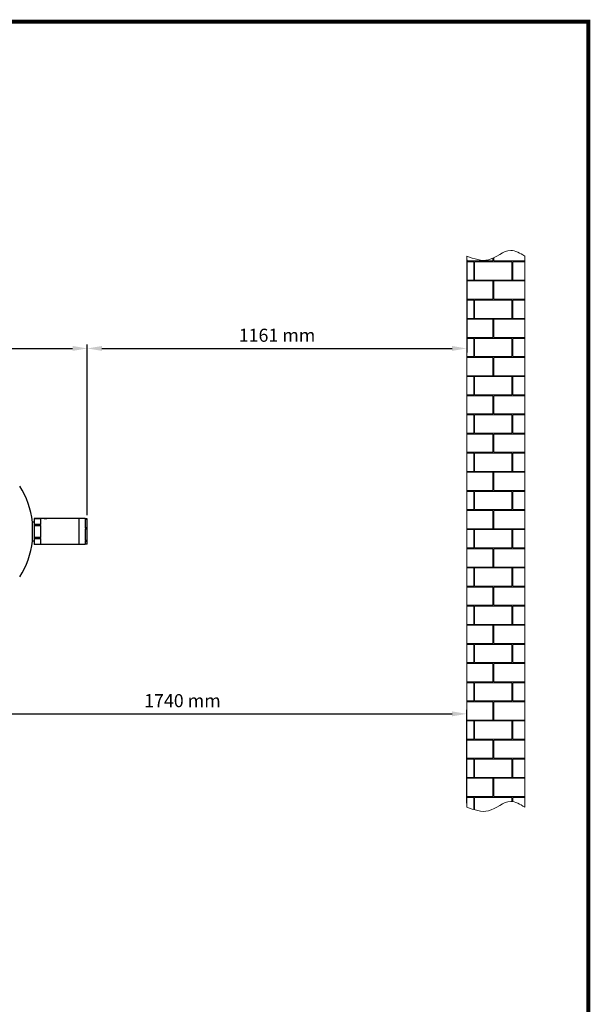
# Model space of a CAD drawing. Units: millimetres. Extents: x -6 to 5941, y -6 to 6588.
# Drawn here: x 3014 to 4760, y 3576 to 6588 of the extents above; entities that cross this region are included whole.
import ezdxf

# ---------------------------------------------------------------- set-up
doc = ezdxf.new("R2010")
doc.units = ezdxf.units.MM
doc.layers.add('COTAS', color=7, linetype='Continuous')
doc.layers.add('Formato', color=7, linetype='Continuous')
doc.styles.add('ARIAL', font='ARIAL.TTF')
doc.dimstyles.new('Diseño_PlanosFabricacion', dxfattribs={"dimtxt": 40, "dimasz": 45, "dimexe": 12, "dimexo": 12, "dimgap": 20, "dimtad": 1, "dimtih": 1, "dimtoh": 1, "dimdec": 0, "dimzin": 1, "dimdsep": 46, "dimtxsty": 'ARIAL', "dimcen": 15, "dimadec": 0, "dimazin": 0, "dimtp": 0.05, "dimtm": 0.05, "dimtfac": 1, "dimtdec": 0, "dimtofl": 0, "dimtmove": 0, "dimatfit": 3, "dimfxl": 0, "dimtolj": 1, "dimarcsym": 0})

# ---------------------------------------------------------------- blocks, each defined once
blk = doc.blocks.new('*D3')
at = {"layer": 'COTAS', "color": 0, "lineweight": -2}
for p, q in [((2641.7, 4730.1), (2641.7, 4452.4)), ((2686.7, 4464.4), (4336.7, 4464.4)), ((4381.7, 4191.3), (4381.7, 4476.4))]:
    blk.add_line(p, q, dxfattribs=at)
at = {"layer": 'COTAS', "color": 0}
for points in [[(2686.7, 4471.9), (2686.7, 4456.9), (2641.7, 4464.4)], [(4336.7, 4471.9), (4336.7, 4456.9), (4381.7, 4464.4)]]:
    blk.add_solid(points, dxfattribs=at)
at = {"layer": 'Defpoints', "color": 0}
for p in [(2641.7, 4742.1), (4381.7, 4464.4), (4381.7, 4179.3)]:
    blk.add_point(p, dxfattribs=at)
at = {"layer": 'COTAS', "color": 0, "insert": (3511.7, 4504.8), "char_height": 40, "attachment_point": 5, "style": 'ARIAL'}
blk.add_mtext('\\A1;1740 mm', dxfattribs=at)
blk = doc.blocks.new('*D5')
at = {"layer": 'COTAS', "color": 0, "lineweight": -2}
for p, q in [((963, 5034.1), (963, 5594.3)), ((1008, 5582.3), (3175.6, 5582.3)), ((3220.6, 5072.6), (3220.6, 5594.3))]:
    blk.add_line(p, q, dxfattribs=at)
at = {"layer": 'COTAS', "color": 0}
for points in [[(1008, 5589.8), (1008, 5574.8), (963, 5582.3)], [(3175.6, 5589.8), (3175.6, 5574.8), (3220.6, 5582.3)]]:
    blk.add_solid(points, dxfattribs=at)
at = {"layer": 'Defpoints', "color": 0}
for p in [(3220.6, 5582.3), (3220.6, 5060.6), (963, 5022.1)]:
    blk.add_point(p, dxfattribs=at)
at = {"layer": 'COTAS', "color": 0, "insert": (2091.8, 5622.7), "char_height": 40, "attachment_point": 5, "style": 'ARIAL'}
blk.add_mtext('\\A1;2258 mm', dxfattribs=at)
blk = doc.blocks.new('*D6')
at = {"layer": 'COTAS', "color": 0, "lineweight": -2}
for p, q in [((4381.7, 5853), (4381.7, 5570.3)), ((3220.6, 5072.6), (3220.6, 5594.3)), ((3265.6, 5582.3), (4336.7, 5582.3))]:
    blk.add_line(p, q, dxfattribs=at)
at = {"layer": 'COTAS', "color": 0}
for points in [[(3265.6, 5589.8), (3265.6, 5574.8), (3220.6, 5582.3)], [(4336.7, 5589.8), (4336.7, 5574.8), (4381.7, 5582.3)]]:
    blk.add_solid(points, dxfattribs=at)
at = {"layer": 'Defpoints', "color": 0}
for p in [(4381.7, 5865), (4381.7, 5582.3), (3220.6, 5060.6)]:
    blk.add_point(p, dxfattribs=at)
at = {"layer": 'COTAS', "color": 0, "insert": (3801.2, 5622.7), "char_height": 40, "attachment_point": 5, "style": 'ARIAL'}
blk.add_mtext('\\A1;1161 mm', dxfattribs=at)

msp = doc.modelspace()

# ---------------------------------------------------------------- hatches: boundary and pattern name
at = {"lineweight": 0}
h = msp.add_hatch(dxfattribs=at)
h.set_pattern_fill('AR-B816C', color=256, scale=0.288, style=0)
h.set_pattern_definition([(0, (-2499.81, 5262.005), (58.5216, 58.5216), [114.3, -2.7432]), (0, (-2558.334, 5264.75), (58.5216, 58.5216), [114.3, -2.7432]), (90, (-2499.81, 5262.005), (-58.5216, 58.5216), [-61.2648, 55.7784]), (90, (-2502.556, 5262.005), (-58.5216, 58.5216), [-61.2648, 55.7784])])
edge = h.paths.add_edge_path()
edge.add_spline(control_points=[(4559.1, 5865), (4544.7, 5873.7), (4507.4, 5896.2), (4451.4, 5838.9), (4404.2, 5856.6), (4381.7, 5865)], knot_values=[0, 0, 0, 0, 32.113852, 83.461201, 130.215545, 130.215545, 130.215545, 130.215545], degree=3, periodic=0)
edge.add_line((4381.7, 5865), (4381.7, 4179.3))
edge.add_spline(control_points=[(4381.7, 4179.3), (4404.2, 4170.9), (4451.5, 4153.4), (4507.5, 4210.5), (4544.8, 4187.9), (4559.1, 4179.3)], knot_values=[0, 0, 0, 0, 46.739405, 98.210746, 130.166043, 130.166043, 130.166043, 130.166043], degree=3, periodic=0)
edge.add_line((4559.1, 4179.3), (4559.1, 5865))

# ---------------------------------------------------------------- linework, layer by layer
for p, q in [((4381.7, 5865), (4381.7, 4179.3)), ((4559.1, 5865), (4559.1, 4179.3))]:
    msp.add_line(p, q, dxfattribs=at)
for p, q in [((3058.4, 5061.9), (3078.4, 5061.9)), ((3088.7, 5061.9), (3058.4, 5061.9)), ((3058.4, 5061.9), (3058.4, 4982.3)), ((3078.4, 5043.3), (3078.4, 5061.9)), ((3195.9, 5061.9), (3096.7, 5061.9)), ((3195.9, 4982.3), (3195.9, 5061.9)), ((3213.6, 5061.6), (3195.9, 5061.6)), ((3213.6, 5061.6), (3213.6, 5060.6)), ((3220.6, 5060.6), (3213.6, 5060.6)), ((3220.6, 4983.6), (3220.6, 5060.6)), ((3058.4, 5051.1), (3052.6, 5051.1)), ((3052.6, 4993.1), (3052.6, 5051.1)), ((3078.4, 5043.3), (3058.4, 5043.3)), ((3058.4, 5040.3), (3078.4, 5040.3)), ((3078.4, 5003.5), (3078.4, 5040.3)), ((3213.6, 5059.8), (3220.6, 5059.8)), ((3213.6, 5059.8), (3213.6, 5033.7)), ((3220.6, 5033.7), (3213.6, 5033.7)), ((3213.6, 5030.6), (3220.6, 5030.6)), ((3213.6, 5030.6), (3213.6, 4995.2)), ((3078.4, 5003.5), (3058.4, 5003.5)), ((3058.4, 5000.5), (3078.4, 5000.5)), ((3078.4, 4982.4), (3078.4, 5000.5)), ((3058.4, 4993.1), (3052.6, 4993.1)), ((3078.4, 4982.4), (3058.4, 4982.4)), ((3195.9, 4982.3), (3058.4, 4982.3)), ((3213.6, 4982.6), (3195.9, 4982.6)), ((3220.6, 4995.2), (3213.6, 4995.2)), ((3213.6, 4992.9), (3220.6, 4992.9)), ((3213.6, 4992.9), (3213.6, 4982.6)), ((3220.6, 4983.6), (3213.6, 4983.6))]:
    msp.add_line(p, q)
for centre, radius, start, end in [((2795.8, 5022.1), 258.4, 6.4438, 32.4966), ((3092.7, 5104.3), 42.5, 269.4881, 269.9979), ((3092.7, 5098.2), 36.5, 269.4039, 269.9979), ((3092.7, 5104.3), 42.5, 270.0021, 270.5113), ((3092.7, 5098.2), 36.5, 270.0021, 270.5969), ((2795.8, 5022.1), 258.4, 327.5034, 353.5562)]:
    msp.add_arc(centre, radius, start, end)
for points in [[(4381.7, 5865), (4448.1, 5853.5), (4516.2, 5882.2), (4559.1, 5865)], [(4381.7, 4179.3), (4448.1, 4167.8), (4516.2, 4196.5), (4559.1, 4179.3)]]:
    msp.add_spline(points, degree=3, dxfattribs=at)
for points, knots in [([(3088.7, 5061.9), (3088.8, 5061.9), (3088.9, 5061.9), (3089.1, 5061.9), (3089.5, 5061.9), (3090.1, 5061.9), (3091.1, 5061.8), (3091.9, 5061.8), (3092.3, 5061.8)], [0, 0, 0, 0, 0.031797, 0.096357, 0.191691, 0.314788, 0.628482, 1, 1, 1, 1]), ([(3092.3, 5061.7), (3091.9, 5061.7), (3091.2, 5061.7), (3090.4, 5061.8), (3089.9, 5061.8), (3089.4, 5061.9), (3089.1, 5061.9), (3088.9, 5061.9), (3088.8, 5061.9), (3088.7, 5061.9)], [0, 0, 0, 0, 0.377757, 0.546488, 0.694697, 0.817625, 0.911364, 0.972825, 1, 1, 1, 1]), ([(3088.7, 5061.9), (3088.7, 5061.9), (3088.7, 5061.9), (3088.7, 5061.9), (3088.7, 5061.9)], [0, 0, 0, 0, 0.716184, 1, 1, 1, 1]), ([(3088.7, 5061.9), (3088.7, 5061.9), (3088.7, 5061.9), (3088.7, 5061.9), (3088.7, 5061.9)], [0, 0, 0, 0, 0.258664, 1, 1, 1, 1]), ([(3096.5, 5061.9), (3096.1, 5061.9), (3094.9, 5061.8), (3093.8, 5061.7), (3093.1, 5061.7)], [0, 0, 0, 0, 0.385009, 1, 1, 1, 1]), ([(3093.1, 5061.8), (3093.5, 5061.8), (3094.4, 5061.8), (3095.3, 5061.9), (3096, 5061.9), (3096.3, 5061.9), (3096.5, 5061.9), (3096.7, 5061.9), (3096.7, 5061.9)], [0, 0, 0, 0, 0.371525, 0.685236, 0.808338, 0.903669, 0.96822, 1, 1, 1, 1]), ([(3096.7, 5061.9), (3096.7, 5061.9), (3096.7, 5061.9), (3096.7, 5061.9), (3096.7, 5061.9), (3096.6, 5061.9), (3096.6, 5061.9), (3096.5, 5061.9), (3096.5, 5061.9)], [0, 0, 0, 0, 0.017245, 0.065072, 0.143985, 0.254047, 0.566646, 1, 1, 1, 1]), ([(3096.7, 5061.9), (3096.7, 5061.9), (3096.7, 5061.9), (3096.7, 5061.9), (3096.7, 5061.9)], [0, 0, 0, 0, 0.74234, 1, 1, 1, 1])]:
    msp.add_open_spline(points, degree=3, knots=knots)
at = {"layer": 'Formato', "const_width": 12.2}
msp.add_lwpolyline([(0, 0), (4753.7, 0), (4753.7, 6582), (0, 6582)], close=True, dxfattribs=at)

# ---------------------------------------------------------------- dimensions: what is measured, and where the dimension line sits
at = {"layer": 'COTAS', "color": 7}
for base, p1, p2, picture, middle in [((4381.7, 5582.3), (3220.6, 5060.6), (4381.7, 5865), '*D6', (3801.2, 5622.7)), ((3220.6, 5582.3), (963, 5022.1), (3220.6, 5060.6), '*D5', (2091.8, 5622.7)), ((4381.7, 4464.4), (2641.7, 4742.1), (4381.7, 4179.3), '*D3', (3511.7, 4504.8))]:
    dim = msp.add_linear_dim(base=base, p1=p1, p2=p2, dimstyle='Diseño_PlanosFabricacion', override={"dimpost": ' mm', "dimtmove": 1}, dxfattribs=at)
    dim.commit()
    dim.dimension.update_dxf_attribs({"geometry": picture, "text_midpoint": middle})

doc.saveas('drawing.dxf')
